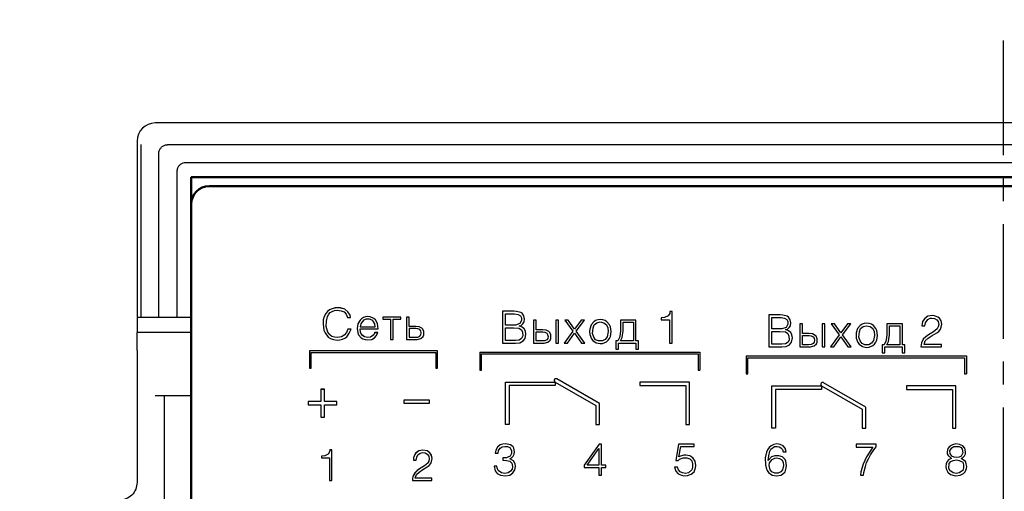
# Model space of a CAD drawing. Units: millimetres. Extents: x 2171 to 2818, y 1129 to 1426.
# Drawn here: x 2462 to 2517, y 1363 to 1389 of the extents above; entities that cross this region are included whole.
import ezdxf
from ezdxf.lldxf.tags import DXFTag

# ---------------------------------------------------------------- set-up
doc = ezdxf.new("R2010")
doc.units = ezdxf.units.MM
doc.linetypes.add('CENTER', pattern=[10.16, 6.35, -1.27, 1.27, -1.27])
doc.layers.add('layer 1', color=7, linetype='Continuous')
for name, color, linetype, lineweight in [('main', 5, 'Continuous', 50), ('text', 7, 'Continuous', 25), ('ОСЕВЫЕ', 1, 'CENTER', 25), ('РАЗМЕРЫ', 7, 'Continuous', 25)]:
    doc.layers.add(name, color=color, linetype=linetype, lineweight=lineweight)
doc.styles.add('GOST', font='GOST.shx', dxfattribs={"width": 0.8, "oblique": 15, "height": 3.5})
tags = doc.linetypes.add('New Line1', pattern=[0.8, 0.5, -0.3]).pattern_tags.tags
tags[6:7] = [DXFTag(74, 4), DXFTag(75, 0), DXFTag(340, '0'), DXFTag(46, 1.0), DXFTag(50, 0.0), DXFTag(44, 0.0), DXFTag(45, 0.0)]
tags[4:5] = [DXFTag(74, 4), DXFTag(75, 0), DXFTag(340, '0'), DXFTag(46, 1.0), DXFTag(50, 0.0), DXFTag(44, 0.0), DXFTag(45, 0.0)]
doc.dimstyles.get("Standard").update_dxf_attribs({"dimtxt": 3.5, "dimasz": 4, "dimexe": 1, "dimexo": 0.0625, "dimgap": 1, "dimtad": 1, "dimdec": 1, "dimdsep": 46, "dimtxsty": 'GOST', "dimcen": 0, "dimclrd": 256, "dimclre": 256, "dimclrt": 7, "dimadec": 0, "dimazin": 2, "dimtfac": 1, "dimtdec": 4, "dimtmove": 0, "dimatfit": 1, "dimfxl": 1, "dimtolj": 1, "dimtzin": 0, "dimlwd": -1, "dimlwe": -1, "dimarcsym": 0})

# ---------------------------------------------------------------- blocks, each defined once
blk = doc.blocks.new('_Oblique')
at = {"color": 0, "linetype": 'ByBlock', "lineweight": -2}
blk.add_line((-0.5, -0.5), (0.5, 0.5), dxfattribs=at)
blk = doc.blocks.new('*D382')
at = {"layer": 'Defpoints', "color": 0}
for p in [(2451.684, 1395.892), (2446.234, 1382.255), (2451.684, 1380.455)]:
    blk.add_point(p, dxfattribs=at)
at = {"layer": 'РАЗМЕРЫ'}
for p, q in [((2446.234, 1382.317), (2446.234, 1396.892)), ((2451.684, 1380.517), (2451.684, 1396.892)), ((2446.234, 1395.892), (2442.234, 1395.892)), ((2446.234, 1395.892), (2451.684, 1395.892)), ((2455.684, 1395.892), (2466.977, 1395.892))]:
    blk.add_line(p, q, dxfattribs=at)
blk.add_solid([(2455.684, 1396.559), (2455.684, 1395.226), (2451.684, 1395.892)], dxfattribs=at)
at = {"layer": 'РАЗМЕРЫ', "xscale": 4, "yscale": 4, "zscale": 4}
blk.add_blockref('_Oblique', (2446.234, 1395.892), dxfattribs=at)
at = {"layer": 'РАЗМЕРЫ', "color": 7, "ltscale": 100, "insert": (2463.33, 1398.715), "char_height": 3.5, "attachment_point": 5, "style": 'GOST'}
blk.add_mtext('\\A1;5.5', dxfattribs=at)
blk = doc.blocks.new('A$C6A8922B6')
at = {"layer": 'layer 1', "color": 7}
for points in [[(-0.361, 7.653), (-0.361, 7.653), (-0.361, 9.997), (-0.361, 9.997)], [(-0.361, 9.997), (-0.361, 9.997), (2.389, 9.997), (2.389, 9.997)], [(2.363, 10.147), (2.363, 10.147), (2.343, 10.105), (2.343, 10.105)], [(2.343, 10.105), (2.343, 10.105), (2.343, 10.059), (2.343, 10.059)], [(2.343, 10.059), (2.343, 10.059), (2.365, 10.017), (2.365, 10.017)], [(2.401, 10.175), (2.401, 10.175), (2.363, 10.147), (2.363, 10.147)], [(2.365, 10.017), (2.365, 10.017), (2.387, 9.999), (2.387, 9.999)], [(2.389, 9.998), (2.389, 9.998), (4.639, 8.697), (4.639, 8.697)], [(2.389, 9.997), (2.389, 9.997), (2.389, 9.797), (2.389, 9.797)], [(2.446, 10.182), (2.446, 10.182), (2.401, 10.175), (2.401, 10.175)], [(2.491, 10.169), (2.491, 10.169), (2.446, 10.182), (2.446, 10.182)], [(4.839, 8.812), (4.839, 8.812), (2.491, 10.168), (2.491, 10.168)], [(9.839, 9.997), (9.839, 9.997), (7.089, 9.997), (7.089, 9.997)], [(7.089, 9.997), (7.089, 9.997), (7.089, 9.797), (7.089, 9.797)], [(9.839, 7.653), (9.839, 7.653), (9.839, 9.997), (9.839, 9.997)], [(2.389, 9.797), (2.389, 9.797), (-0.161, 9.797), (-0.161, 9.797)], [(-0.161, 9.797), (-0.161, 9.797), (-0.161, 7.653), (-0.161, 7.653)], [(7.089, 9.797), (7.089, 9.797), (9.639, 9.797), (9.639, 9.797)], [(9.639, 9.797), (9.639, 9.797), (9.639, 7.653), (9.639, 7.653)], [(4.839, 7.653), (4.839, 7.653), (4.839, 8.812), (4.839, 8.812)], [(4.639, 8.697), (4.639, 8.697), (4.639, 7.653), (4.639, 7.653)], [(-0.161, 7.653), (-0.161, 7.653), (-0.361, 7.653), (-0.361, 7.653)], [(4.639, 7.653), (4.639, 7.653), (4.839, 7.653), (4.839, 7.653)], [(9.639, 7.653), (9.639, 7.653), (9.839, 7.653), (9.839, 7.653)]]:
    blk.add_open_spline(points, degree=3, dxfattribs=at)
blk = doc.blocks.new('A$C454F4F74')
at = {"layer": 'layer 1'}
for points in [[(-4.847, 0.6), (-4.127, 0.6), (-3.887, 0.627), (-3.7, 0.72), (-3.58, 0.867), (-3.54, 1.107), (-3.567, 1.267), (-3.633, 1.4), (-3.753, 1.493), (-3.913, 1.56), (-3.807, 1.587), (-3.713, 1.667), (-3.647, 1.773), (-3.62, 1.933), (-3.66, 2.107), (-3.753, 2.253), (-3.833, 2.307), (-4.06, 2.36), (-4.207, 2.373), (-4.847, 2.373), (-4.847, 0.6)], [(-4.673, 2.227), (-4.167, 2.227), (-3.967, 2.187), (-3.847, 2.12), (-3.793, 2), (-3.793, 1.853), (-3.887, 1.68), (-4.127, 1.6), (-4.673, 1.6), (-4.673, 2.227)], [(4.433, 2.347), (4.42, 2.24), (4.34, 2.107), (4.14, 2.013), (3.953, 2), (3.953, 1.893), (4.407, 1.893), (4.407, 0.6), (4.567, 0.6), (4.567, 2.347), (4.433, 2.347)], [(-2.98, 1.88), (-3.127, 1.88), (-3.127, 0.6), (-2.54, 0.6), (-2.327, 0.653), (-2.207, 0.773), (-2.167, 0.853), (-2.167, 1.053), (-2.22, 1.187), (-2.273, 1.24), (-2.42, 1.32), (-2.607, 1.347), (-2.98, 1.347), (-2.98, 1.88)], [(-1.74, 1.88), (-1.887, 1.88), (-1.887, 0.6), (-1.74, 0.6), (-1.74, 1.88)], [(-1.393, 1.88), (-0.94, 1.267), (-1.433, 0.6), (-1.247, 0.6), (-0.847, 1.16), (-0.46, 0.6), (-0.287, 0.6), (-0.767, 1.267), (-0.3, 1.88), (-0.487, 1.88), (-0.847, 1.373), (-1.207, 1.88), (-1.393, 1.88)], [(0.573, 1.907), (0.44, 1.893), (0.32, 1.853), (0.213, 1.787), (0.067, 1.613), (0, 1.373), (-0.013, 1.24), (0, 1.08), (0.093, 0.84), (0.16, 0.747), (0.347, 0.613), (0.573, 0.573), (0.707, 0.587), (0.92, 0.68), (1.013, 0.76), (1.08, 0.853), (1.133, 0.973), (1.173, 1.24), (1.133, 1.507), (1.093, 1.613), (0.947, 1.787), (0.84, 1.853), (0.72, 1.893), (0.573, 1.907)], [(0.573, 1.773), (0.773, 1.733), (0.92, 1.613), (0.987, 1.453), (1.013, 1.24), (0.96, 0.947), (0.853, 0.8), (0.693, 0.72), (0.48, 0.72), (0.32, 0.787), (0.213, 0.933), (0.147, 1.133), (0.173, 1.44), (0.24, 1.613), (0.387, 1.733), (0.573, 1.773)], [(1.7, 1.88), (1.7, 1.307), (1.673, 1.107), (1.633, 0.92), (1.54, 0.72), (1.433, 0.72), (1.433, 0.267), (1.58, 0.267), (1.58, 0.6), (2.54, 0.6), (2.54, 0.267), (2.687, 0.267), (2.687, 0.72), (2.553, 0.72), (2.553, 1.88), (1.7, 1.88)], [(2.407, 1.76), (2.407, 0.72), (1.7, 0.72), (1.78, 0.907), (1.847, 1.28), (1.847, 1.76), (2.407, 1.76)], [(-4.673, 1.453), (-4.233, 1.453), (-3.927, 1.427), (-3.793, 1.347), (-3.727, 1.2), (-3.713, 1), (-3.78, 0.853), (-3.913, 0.773), (-4.127, 0.747), (-4.673, 0.747), (-4.673, 1.453)], [(-2.98, 1.227), (-2.607, 1.227), (-2.5, 1.213), (-2.393, 1.16), (-2.34, 1.08), (-2.313, 0.973), (-2.327, 0.867), (-2.393, 0.787), (-2.5, 0.733), (-2.647, 0.72), (-2.98, 0.72), (-2.98, 1.227)], [(-6.1, 0.1), (6.1, 0.1)], [(-6.1, 0.1), (-6.1, -0.9)], [(-6.1, 0.1), (6.1, 0.1)], [(-6.1, 0.1), (-6.1, -0.9)], [(-6.1, -0.9), (-6, -0.9), (-6, 0), (6, 0), (6, -0.9), (6.1, -0.9)], [(-6.1, -0.9), (-6, -0.9), (-6, 0), (6, 0), (6, -0.9), (6.1, -0.9)], [(6.1, 0.1), (6.1, -0.9)], [(6.1, 0.1), (6.1, -0.9)]]:
    blk.add_lwpolyline(points, dxfattribs=at)

msp = doc.modelspace()

# ---------------------------------------------------------------- linework, layer by layer
at = {"layer": 'layer 1'}
for points in [[(2503.918, 1371.053), (2504.638, 1371.053), (2504.878, 1371.08), (2505.064, 1371.173), (2505.184, 1371.32), (2505.224, 1371.56), (2505.198, 1371.72), (2505.131, 1371.853), (2505.011, 1371.946), (2504.851, 1372.013), (2504.958, 1372.04), (2505.051, 1372.12), (2505.118, 1372.226), (2505.144, 1372.386), (2505.104, 1372.56), (2505.011, 1372.706), (2504.931, 1372.76), (2504.704, 1372.813), (2504.558, 1372.826), (2503.918, 1372.826), (2503.918, 1371.053)], [(2504.091, 1372.68), (2504.598, 1372.68), (2504.798, 1372.64), (2504.918, 1372.573), (2504.971, 1372.453), (2504.971, 1372.306), (2504.878, 1372.133), (2504.638, 1372.053), (2504.091, 1372.053), (2504.091, 1372.68)], [(2509.337, 1372.36), (2509.204, 1372.346), (2509.084, 1372.306), (2508.977, 1372.24), (2508.831, 1372.066), (2508.764, 1371.826), (2508.751, 1371.693), (2508.764, 1371.533), (2508.857, 1371.293), (2508.924, 1371.2), (2509.111, 1371.066), (2509.337, 1371.026), (2509.471, 1371.04), (2509.684, 1371.133), (2509.777, 1371.213), (2509.844, 1371.306), (2509.897, 1371.426), (2509.937, 1371.693), (2509.897, 1371.96), (2509.857, 1372.066), (2509.711, 1372.24), (2509.604, 1372.306), (2509.484, 1372.346), (2509.337, 1372.36)], [(2504.091, 1371.906), (2504.531, 1371.906), (2504.838, 1371.88), (2504.971, 1371.8), (2505.038, 1371.653), (2505.051, 1371.453), (2504.984, 1371.306), (2504.851, 1371.226), (2504.638, 1371.2), (2504.091, 1371.2), (2504.091, 1371.906)], [(2505.784, 1372.333), (2505.638, 1372.333), (2505.638, 1371.053), (2506.224, 1371.053), (2506.437, 1371.106), (2506.557, 1371.226), (2506.597, 1371.306), (2506.597, 1371.506), (2506.544, 1371.64), (2506.491, 1371.693), (2506.344, 1371.773), (2506.158, 1371.8), (2505.784, 1371.8), (2505.784, 1372.333)], [(2507.024, 1372.333), (2506.877, 1372.333), (2506.877, 1371.053), (2507.024, 1371.053), (2507.024, 1372.333)], [(2507.371, 1372.333), (2507.824, 1371.72), (2507.331, 1371.053), (2507.517, 1371.053), (2507.917, 1371.613), (2508.304, 1371.053), (2508.477, 1371.053), (2507.997, 1371.72), (2508.464, 1372.333), (2508.277, 1372.333), (2507.917, 1371.826), (2507.557, 1372.333), (2507.371, 1372.333)], [(2509.337, 1372.226), (2509.537, 1372.186), (2509.684, 1372.066), (2509.751, 1371.906), (2509.777, 1371.693), (2509.724, 1371.4), (2509.617, 1371.253), (2509.457, 1371.173), (2509.244, 1371.173), (2509.084, 1371.24), (2508.977, 1371.386), (2508.911, 1371.586), (2508.937, 1371.893), (2509.004, 1372.066), (2509.151, 1372.186), (2509.337, 1372.226)], [(2510.464, 1372.333), (2510.464, 1371.76), (2510.437, 1371.56), (2510.397, 1371.373), (2510.304, 1371.173), (2510.197, 1371.173), (2510.197, 1370.72), (2510.344, 1370.72), (2510.344, 1371.053), (2511.304, 1371.053), (2511.304, 1370.72), (2511.451, 1370.72), (2511.451, 1371.173), (2511.317, 1371.173), (2511.317, 1372.333), (2510.464, 1372.333)], [(2511.171, 1372.213), (2511.171, 1371.173), (2510.464, 1371.173), (2510.544, 1371.36), (2510.611, 1371.733), (2510.611, 1372.213), (2511.171, 1372.213)], [(2505.784, 1371.68), (2506.158, 1371.68), (2506.264, 1371.666), (2506.371, 1371.613), (2506.424, 1371.533), (2506.451, 1371.426), (2506.437, 1371.32), (2506.371, 1371.24), (2506.264, 1371.186), (2506.117, 1371.173), (2505.784, 1371.173), (2505.784, 1371.68)], [(2502.664, 1370.553), (2514.864, 1370.553)], [(2502.664, 1370.553), (2502.664, 1369.553)], [(2502.664, 1370.553), (2514.864, 1370.553)], [(2502.664, 1370.553), (2502.664, 1369.553)], [(2502.664, 1369.553), (2502.764, 1369.553), (2502.764, 1370.453), (2514.764, 1370.453), (2514.764, 1369.553), (2514.864, 1369.553)], [(2502.664, 1369.553), (2502.764, 1369.553), (2502.764, 1370.453), (2514.764, 1370.453), (2514.764, 1369.553), (2514.864, 1369.553)], [(2514.864, 1370.553), (2514.864, 1369.553)], [(2514.864, 1370.553), (2514.864, 1369.553)]]:
    msp.add_lwpolyline(points, dxfattribs=at)
at = {"layer": 'layer 1', "color": 7}
for points in [[(2488.927, 1365.169), (2488.954, 1365.315), (2489.034, 1365.435), (2489.154, 1365.515), (2489.3, 1365.542), (2489.447, 1365.529), (2489.567, 1365.475), (2489.66, 1365.315), (2489.66, 1365.142), (2489.594, 1365.009), (2489.46, 1364.942), (2489.38, 1364.915), (2489.18, 1364.902), (2489.18, 1364.782), (2489.38, 1364.769), (2489.567, 1364.715), (2489.687, 1364.609), (2489.727, 1364.435), (2489.7, 1364.289), (2489.607, 1364.169), (2489.474, 1364.075), (2489.3, 1364.049), (2489.114, 1364.075), (2488.927, 1364.209), (2488.874, 1364.355), (2488.86, 1364.449), (2488.7, 1364.449), (2488.754, 1364.195), (2488.874, 1364.035), (2489.06, 1363.942), (2489.327, 1363.915), (2489.567, 1363.955), (2489.74, 1364.075), (2489.847, 1364.235), (2489.887, 1364.435), (2489.874, 1364.569), (2489.78, 1364.742), (2489.58, 1364.862), (2489.687, 1364.929), (2489.767, 1365.009), (2489.82, 1365.115), (2489.834, 1365.249), (2489.794, 1365.435), (2489.754, 1365.515), (2489.607, 1365.622), (2489.34, 1365.675), (2489.18, 1365.662), (2489.047, 1365.622), (2488.887, 1365.502), (2488.794, 1365.329), (2488.767, 1365.169), (2488.927, 1365.169)], [(2494.514, 1365.662), (2493.7, 1364.502), (2493.7, 1364.369), (2494.5, 1364.369), (2494.5, 1363.942), (2494.66, 1363.942), (2494.66, 1364.369), (2494.9, 1364.369), (2494.9, 1364.502), (2494.66, 1364.502), (2494.66, 1365.662), (2494.514, 1365.662)], [(2494.5, 1365.422), (2494.5, 1364.502), (2493.86, 1364.502), (2494.5, 1365.422)], [(2498.914, 1365.662), (2498.767, 1364.769), (2498.9, 1364.755), (2498.98, 1364.835), (2499.167, 1364.915), (2499.38, 1364.915), (2499.54, 1364.862), (2499.647, 1364.742), (2499.7, 1364.582), (2499.7, 1364.395), (2499.647, 1364.235), (2499.474, 1364.075), (2499.3, 1364.049), (2499.14, 1364.075), (2499.007, 1364.142), (2498.914, 1364.249), (2498.86, 1364.395), (2498.7, 1364.395), (2498.767, 1364.169), (2498.9, 1364.022), (2499.087, 1363.942), (2499.207, 1363.915), (2499.42, 1363.929), (2499.62, 1363.995), (2499.78, 1364.142), (2499.86, 1364.355), (2499.874, 1364.489), (2499.834, 1364.729), (2499.714, 1364.915), (2499.54, 1365.022), (2499.327, 1365.062), (2499.207, 1365.062), (2499.034, 1365.009), (2498.94, 1364.955), (2499.047, 1365.529), (2499.78, 1365.529), (2499.78, 1365.662), (2498.914, 1365.662)], [(2504.874, 1365.249), (2504.82, 1365.435), (2504.714, 1365.569), (2504.554, 1365.649), (2504.367, 1365.675), (2504.194, 1365.649), (2504.047, 1365.582), (2503.94, 1365.489), (2503.847, 1365.355), (2503.794, 1365.222), (2503.727, 1364.902), (2503.74, 1364.529), (2503.78, 1364.355), (2503.834, 1364.209), (2503.9, 1364.102), (2504.1, 1363.955), (2504.34, 1363.915), (2504.58, 1363.955), (2504.674, 1363.995), (2504.82, 1364.142), (2504.887, 1364.355), (2504.9, 1364.475), (2504.86, 1364.715), (2504.82, 1364.809), (2504.674, 1364.955), (2504.474, 1365.022), (2504.26, 1365.022), (2504.06, 1364.955), (2503.887, 1364.769), (2503.914, 1365.022), (2503.98, 1365.275), (2504.034, 1365.382), (2504.234, 1365.529), (2504.38, 1365.542), (2504.5, 1365.515), (2504.594, 1365.462), (2504.674, 1365.369), (2504.714, 1365.249), (2504.874, 1365.249)], [(2508.767, 1365.502), (2509.687, 1365.502), (2509.567, 1365.342), (2509.327, 1364.969), (2509.14, 1364.555), (2509.02, 1364.142), (2508.994, 1363.942), (2509.167, 1363.942), (2509.18, 1364.089), (2509.274, 1364.435), (2509.34, 1364.649), (2509.434, 1364.862), (2509.554, 1365.075), (2509.7, 1365.302), (2509.874, 1365.515), (2509.874, 1365.662), (2508.767, 1365.662), (2508.767, 1365.502)], [(2514.034, 1364.875), (2513.9, 1364.809), (2513.807, 1364.702), (2513.754, 1364.569), (2513.727, 1364.422), (2513.74, 1364.302), (2513.834, 1364.115), (2513.994, 1363.982), (2514.18, 1363.929), (2514.274, 1363.915), (2514.527, 1363.955), (2514.714, 1364.049), (2514.794, 1364.129), (2514.874, 1364.315), (2514.887, 1364.435), (2514.86, 1364.582), (2514.807, 1364.702), (2514.58, 1364.875), (2514.687, 1364.942), (2514.767, 1365.022), (2514.807, 1365.129), (2514.82, 1365.249), (2514.78, 1365.449), (2514.66, 1365.569), (2514.487, 1365.649), (2514.287, 1365.675), (2514.1, 1365.635), (2513.94, 1365.555), (2513.834, 1365.422), (2513.794, 1365.249), (2513.807, 1365.129), (2513.847, 1365.035), (2514.034, 1364.875)], [(2514.3, 1365.542), (2514.46, 1365.529), (2514.567, 1365.475), (2514.634, 1365.382), (2514.66, 1365.182), (2514.567, 1365.009), (2514.46, 1364.942), (2514.327, 1364.929), (2514.18, 1364.942), (2514.06, 1364.995), (2513.967, 1365.155), (2513.954, 1365.302), (2514.06, 1365.462), (2514.167, 1365.529), (2514.3, 1365.542)], [(2504.34, 1364.902), (2504.514, 1364.875), (2504.647, 1364.795), (2504.714, 1364.662), (2504.74, 1364.489), (2504.687, 1364.249), (2504.594, 1364.129), (2504.447, 1364.062), (2504.247, 1364.062), (2504.087, 1364.129), (2503.994, 1364.249), (2503.94, 1364.475), (2503.967, 1364.635), (2504.1, 1364.822), (2504.247, 1364.889), (2504.34, 1364.902)], [(2514.314, 1364.795), (2514.474, 1364.769), (2514.66, 1364.662), (2514.714, 1364.515), (2514.714, 1364.355), (2514.66, 1364.209), (2514.474, 1364.075), (2514.314, 1364.049), (2514.14, 1364.075), (2513.954, 1364.209), (2513.887, 1364.342), (2513.914, 1364.595), (2514.007, 1364.702), (2514.14, 1364.769), (2514.314, 1364.795)]]:
    msp.add_lwpolyline(points, dxfattribs=at)
at = {"layer": 'main', "linetype": 'New Line1', "lineweight": 25, "ltscale": 5}
for p, q in [((2563.925, 1383.455), (2469.925, 1383.455)), ((2468.925, 1382.455), (2468.925, 1372.727)), ((2469.125, 1382.255), (2469.125, 1372.675)), ((2470.625, 1382.255), (2563.225, 1382.255)), ((2470.125, 1372.675), (2470.125, 1381.755)), ((2562.225, 1381.255), (2471.625, 1381.255)), ((2471.125, 1380.755), (2471.125, 1372.675)), ((2471.925, 1372.675), (2468.923, 1372.675)), ((2468.925, 1371.934), (2468.925, 1371.855)), ((2471.925, 1371.855), (2468.925, 1371.855)), ((2468.925, 1370.855), (2468.925, 1363.555)), ((2470.425, 1368.355), (2471.925, 1368.355))]:
    msp.add_line(p, q, dxfattribs=at)
at = {"layer": 'main'}
for p, q in [((2561.925, 1380.455), (2471.925, 1380.455)), ((2471.925, 1380.455), (2471.925, 1378.955)), ((2472.925, 1379.955), (2560.925, 1379.955)), ((2471.925, 1361.455), (2471.925, 1378.955))]:
    msp.add_line(p, q, dxfattribs=at)
at = {"layer": 'main', "linetype": 'New Line1', "lineweight": 25, "ltscale": 5}
msp.add_arc((2469.925, 1382.455), 1, 90, 180, dxfattribs=at)
at = {"layer": 'main'}
msp.add_arc((2472.925, 1378.955), 1, 90, 180, dxfattribs=at)
at = {"layer": 'main', "linetype": 'New Line1', "lineweight": 25, "ltscale": 5}
for points, knots in [([(2470.125, 1381.755), (2470.125, 1381.755), (2470.125, 1381.755), (2470.125, 1381.755), (2470.125, 1381.757), (2470.125, 1381.762), (2470.125, 1381.785), (2470.132, 1381.862), (2470.171, 1381.987), (2470.274, 1382.124), (2470.416, 1382.219), (2470.54, 1382.252), (2470.61, 1382.254), (2470.625, 1382.255)], [0, 0, 0, 0, 0.000129, 0.000383, 0.001407, 0.005499, 0.021865, 0.087409, 0.302053, 0.516692, 0.731335, 0.945975, 1, 1, 1, 1]), ([(2471.625, 1381.255), (2471.568, 1381.249), (2471.456, 1381.238), (2471.306, 1381.152), (2471.193, 1381.025), (2471.133, 1380.884), (2471.127, 1380.792), (2471.125, 1380.755)], [0, 0, 0, 0, 0.2146944, 0.4293877, 0.6440818, 0.858774, 1, 1, 1, 1]), ([(2468.925, 1372.675), (2468.925, 1372.664), (2468.925, 1372.644), (2468.925, 1372.481), (2468.925, 1372.242), (2468.925, 1372.036), (2468.925, 1371.934)], [0, 0, 0, 0, 0.25, 0.5, 0.75, 1, 1, 1, 1]), ([(2468.925, 1370.855), (2468.925, 1370.986), (2468.925, 1371.248), (2468.925, 1371.578), (2468.925, 1371.81), (2468.925, 1371.84), (2468.925, 1371.855)], [0, 0, 0, 0, 0.25, 0.5, 0.75, 1, 1, 1, 1]), ([(2469.925, 1368.355), (2469.99, 1368.355), (2470.121, 1368.355), (2470.286, 1368.355), (2470.402, 1368.355), (2470.417, 1368.355), (2470.425, 1368.355)], [0, 0, 0, 0, 0.2499962, 0.4999992, 0.7499998, 1, 1, 1, 1]), ([(2470.425, 1368.355), (2470.425, 1368.332), (2470.425, 1368.288), (2470.425, 1367.931), (2470.425, 1367.376), (2470.425, 1366.625), (2470.425, 1365.71), (2470.425, 1364.666), (2470.425, 1363.533), (2470.425, 1362.747), (2470.425, 1362.355)], [0, 0, 0, 0, 0.125, 0.25, 0.375, 0.5, 0.625, 0.75, 0.875, 1, 1, 1, 1]), ([(2468.925, 1363.555), (2468.91, 1363.424), (2468.879, 1363.162), (2468.648, 1362.831), (2468.318, 1362.6), (2468.056, 1362.57), (2467.925, 1362.555)], [0, 0, 0, 0, 0.25, 0.500001, 0.7500017, 1, 1, 1, 1])]:
    msp.add_open_spline(points, degree=3, knots=knots, dxfattribs=at)
at = {"layer": 'text'}
for p, q in [((2479.375, 1372.9), (2479.295, 1372.745)), ((2479.375, 1372.897), (2479.295, 1372.742)), ((2479.468, 1373.015), (2479.375, 1372.9)), ((2479.468, 1373.013), (2479.375, 1372.897)), ((2479.375, 1372.897), (2479.375, 1372.9)), ((2479.588, 1373.106), (2479.468, 1373.015)), ((2479.588, 1373.103), (2479.468, 1373.013)), ((2479.468, 1373.013), (2479.468, 1373.015)), ((2479.548, 1372.861), (2479.628, 1372.951)), ((2479.735, 1373.17), (2479.588, 1373.106)), ((2479.735, 1373.167), (2479.588, 1373.103)), ((2479.588, 1373.103), (2479.588, 1373.106)), ((2479.628, 1372.951), (2479.735, 1373.015)), ((2479.895, 1373.209), (2479.735, 1373.17)), ((2479.895, 1373.206), (2479.735, 1373.167)), ((2479.735, 1373.167), (2479.735, 1373.17)), ((2479.735, 1373.015), (2479.868, 1373.067)), ((2479.868, 1373.067), (2480.015, 1373.08)), ((2480.055, 1373.222), (2479.895, 1373.209)), ((2480.055, 1373.219), (2479.895, 1373.206)), ((2479.895, 1373.206), (2479.895, 1373.209)), ((2480.015, 1373.08), (2480.228, 1373.054)), ((2480.188, 1373.209), (2480.055, 1373.222)), ((2480.055, 1373.219), (2480.055, 1373.222)), ((2480.188, 1373.206), (2480.055, 1373.219)), ((2480.428, 1373.144), (2480.188, 1373.209)), ((2480.188, 1373.206), (2480.188, 1373.209)), ((2480.428, 1373.142), (2480.188, 1373.206)), ((2480.228, 1373.054), (2480.388, 1372.99)), ((2480.388, 1372.99), (2480.508, 1372.861)), ((2480.601, 1373.003), (2480.428, 1373.144)), ((2480.428, 1373.142), (2480.428, 1373.144)), ((2480.601, 1373), (2480.428, 1373.142)), ((2480.721, 1372.809), (2480.601, 1373.003)), ((2480.601, 1373), (2480.601, 1373.003)), ((2480.721, 1372.807), (2480.601, 1373)), ((2479.241, 1372.552), (2479.228, 1372.32)), ((2479.241, 1372.549), (2479.228, 1372.319)), ((2479.295, 1372.745), (2479.241, 1372.552)), ((2479.295, 1372.742), (2479.241, 1372.549)), ((2479.241, 1372.549), (2479.241, 1372.552)), ((2479.295, 1372.742), (2479.295, 1372.745)), ((2479.401, 1372.191), (2479.415, 1372.475)), ((2479.415, 1372.475), (2479.481, 1372.745)), ((2479.481, 1372.745), (2479.548, 1372.861)), ((2480.508, 1372.861), (2480.575, 1372.681)), ((2480.575, 1372.681), (2480.748, 1372.681)), ((2480.748, 1372.681), (2480.721, 1372.809)), ((2480.721, 1372.807), (2480.721, 1372.809)), ((2480.747, 1372.681), (2480.721, 1372.807)), ((2481.275, 1372.539), (2481.155, 1372.333)), ((2481.275, 1372.536), (2481.155, 1372.33)), ((2481.355, 1372.616), (2481.275, 1372.539)), ((2481.355, 1372.614), (2481.275, 1372.536)), ((2481.275, 1372.536), (2481.275, 1372.539)), ((2481.461, 1372.526), (2481.315, 1372.333)), ((2481.461, 1372.681), (2481.355, 1372.616)), ((2481.461, 1372.678), (2481.355, 1372.614)), ((2481.355, 1372.614), (2481.355, 1372.616)), ((2481.581, 1372.719), (2481.461, 1372.681)), ((2481.581, 1372.717), (2481.461, 1372.678)), ((2481.461, 1372.678), (2481.461, 1372.681)), ((2481.608, 1372.59), (2481.461, 1372.526)), ((2481.701, 1372.732), (2481.581, 1372.719)), ((2481.701, 1372.73), (2481.581, 1372.717)), ((2481.581, 1372.717), (2481.581, 1372.719)), ((2481.808, 1372.59), (2481.608, 1372.59)), ((2481.835, 1372.719), (2481.701, 1372.732)), ((2481.701, 1372.73), (2481.701, 1372.732)), ((2481.835, 1372.717), (2481.701, 1372.73)), ((2481.955, 1372.526), (2481.808, 1372.59)), ((2482.048, 1372.629), (2481.835, 1372.719)), ((2481.835, 1372.717), (2481.835, 1372.719)), ((2482.048, 1372.627), (2481.835, 1372.717)), ((2482.008, 1372.475), (2481.955, 1372.526)), ((2482.088, 1372.333), (2482.008, 1372.475)), ((2482.128, 1372.552), (2482.048, 1372.629)), ((2482.048, 1372.627), (2482.048, 1372.629)), ((2482.128, 1372.549), (2482.048, 1372.627)), ((2482.235, 1372.346), (2482.128, 1372.552)), ((2482.128, 1372.549), (2482.128, 1372.552)), ((2482.235, 1372.343), (2482.128, 1372.549)), ((2482.275, 1372.05), (2482.235, 1372.346)), ((2482.235, 1372.343), (2482.235, 1372.346)), ((2482.274, 1372.05), (2482.235, 1372.343)), ((2483.535, 1372.706), (2482.535, 1372.706)), ((2482.535, 1372.706), (2482.535, 1372.59)), ((2483.535, 1372.704), (2482.535, 1372.704)), ((2482.535, 1372.59), (2482.961, 1372.59)), ((2482.961, 1372.59), (2482.961, 1371.47)), ((2483.108, 1371.47), (2483.108, 1372.59)), ((2483.108, 1372.59), (2483.535, 1372.59)), ((2483.535, 1372.59), (2483.535, 1372.706)), ((2483.848, 1372.706), (2483.848, 1371.47)), ((2483.995, 1372.706), (2483.848, 1372.706)), ((2483.995, 1372.704), (2483.848, 1372.704)), ((2483.995, 1372.191), (2483.995, 1372.706)), ((2512.437, 1372.453), (2512.397, 1372.213)), ((2512.557, 1372.626), (2512.437, 1372.453)), ((2512.731, 1372.746), (2512.557, 1372.626)), ((2512.571, 1372.213), (2512.597, 1372.386)), ((2512.597, 1372.386), (2512.731, 1372.573)), ((2512.971, 1372.786), (2512.731, 1372.746)), ((2512.731, 1372.573), (2512.864, 1372.64)), ((2512.864, 1372.64), (2512.944, 1372.653)), ((2512.944, 1372.653), (2513.104, 1372.626)), ((2513.091, 1372.773), (2512.971, 1372.786)), ((2513.291, 1372.706), (2513.091, 1372.773)), ((2513.104, 1372.626), (2513.224, 1372.56)), ((2513.224, 1372.56), (2513.304, 1372.453)), ((2513.371, 1372.64), (2513.291, 1372.706)), ((2513.304, 1372.453), (2513.331, 1372.293)), ((2513.464, 1372.493), (2513.371, 1372.64)), ((2513.504, 1372.306), (2513.464, 1372.493)), ((2479.228, 1372.32), (2479.268, 1371.985)), ((2479.268, 1371.985), (2479.335, 1371.831)), ((2479.335, 1371.831), (2479.508, 1371.586)), ((2479.468, 1371.921), (2479.401, 1372.191)), ((2479.401, 1372.189), (2479.401, 1372.191)), ((2479.468, 1371.918), (2479.401, 1372.189)), ((2479.535, 1371.805), (2479.468, 1371.921)), ((2479.468, 1371.918), (2479.468, 1371.921)), ((2479.535, 1371.802), (2479.468, 1371.918)), ((2479.615, 1371.715), (2479.535, 1371.805)), ((2479.535, 1371.802), (2479.535, 1371.805)), ((2479.615, 1371.712), (2479.535, 1371.802)), ((2480.521, 1371.856), (2480.401, 1371.702)), ((2480.521, 1371.854), (2480.401, 1371.699)), ((2480.601, 1372.037), (2480.521, 1371.856)), ((2480.601, 1372.034), (2480.521, 1371.854)), ((2480.521, 1371.854), (2480.521, 1371.856)), ((2480.535, 1371.612), (2480.681, 1371.805)), ((2480.775, 1372.037), (2480.601, 1372.037)), ((2480.601, 1372.034), (2480.601, 1372.037)), ((2480.774, 1372.034), (2480.601, 1372.034)), ((2480.681, 1371.805), (2480.775, 1372.037)), ((2481.155, 1372.333), (2481.115, 1372.075)), ((2481.155, 1372.33), (2481.115, 1372.074)), ((2481.115, 1372.075), (2481.155, 1371.831)), ((2481.155, 1372.33), (2481.155, 1372.333)), ((2481.155, 1371.831), (2481.195, 1371.715)), ((2481.315, 1372.333), (2481.275, 1372.165)), ((2481.275, 1372.163), (2481.275, 1372.165)), ((2481.275, 1372.165), (2482.115, 1372.165)), ((2481.275, 1372.163), (2482.115, 1372.163)), ((2481.301, 1371.869), (2481.275, 1372.05)), ((2481.275, 1372.05), (2482.275, 1372.05)), ((2481.275, 1372.047), (2481.275, 1372.05)), ((2481.301, 1371.867), (2481.275, 1372.047)), ((2481.381, 1371.715), (2481.301, 1371.869)), ((2481.301, 1371.867), (2481.301, 1371.869)), ((2481.381, 1371.712), (2481.301, 1371.867)), ((2482.101, 1371.843), (2482.048, 1371.728)), ((2482.101, 1371.841), (2482.048, 1371.725)), ((2482.115, 1372.165), (2482.088, 1372.333)), ((2482.261, 1371.843), (2482.101, 1371.843)), ((2482.101, 1371.841), (2482.101, 1371.843)), ((2482.26, 1371.841), (2482.101, 1371.841)), ((2482.115, 1372.163), (2482.115, 1372.165)), ((2482.195, 1371.689), (2482.261, 1371.843)), ((2484.368, 1372.191), (2483.995, 1372.191)), ((2483.995, 1372.189), (2483.995, 1372.191)), ((2484.368, 1372.189), (2483.995, 1372.189)), ((2484.368, 1372.075), (2483.995, 1372.075)), ((2483.995, 1372.075), (2483.995, 1371.586)), ((2484.555, 1372.165), (2484.368, 1372.191)), ((2484.368, 1372.189), (2484.368, 1372.191)), ((2484.555, 1372.163), (2484.368, 1372.189)), ((2484.475, 1372.062), (2484.368, 1372.075)), ((2484.581, 1372.011), (2484.475, 1372.062)), ((2484.701, 1372.088), (2484.555, 1372.165)), ((2484.555, 1372.163), (2484.555, 1372.165)), ((2484.701, 1372.086), (2484.555, 1372.163)), ((2484.635, 1371.934), (2484.581, 1372.011)), ((2484.661, 1371.831), (2484.635, 1371.934)), ((2484.648, 1371.728), (2484.661, 1371.831)), ((2484.648, 1371.725), (2484.661, 1371.828)), ((2484.661, 1371.828), (2484.661, 1371.831)), ((2484.755, 1372.037), (2484.701, 1372.088)), ((2484.701, 1372.086), (2484.701, 1372.088)), ((2484.755, 1372.034), (2484.701, 1372.086)), ((2484.808, 1371.908), (2484.755, 1372.037)), ((2484.755, 1372.034), (2484.755, 1372.037)), ((2484.808, 1371.905), (2484.755, 1372.034)), ((2484.808, 1371.715), (2484.808, 1371.908)), ((2512.397, 1372.213), (2512.571, 1372.213)), ((2513.037, 1371.893), (2512.771, 1371.72)), ((2512.971, 1371.68), (2513.224, 1371.826)), ((2513.251, 1372.053), (2513.037, 1371.893)), ((2513.224, 1371.826), (2513.331, 1371.906)), ((2513.304, 1372.16), (2513.251, 1372.053)), ((2513.331, 1372.293), (2513.304, 1372.16)), ((2513.331, 1371.906), (2513.424, 1372.026)), ((2513.424, 1372.026), (2513.477, 1372.146)), ((2513.477, 1372.146), (2513.504, 1372.306)), ((2479.508, 1371.586), (2479.641, 1371.509)), ((2479.721, 1371.637), (2479.615, 1371.715)), ((2479.615, 1371.712), (2479.615, 1371.715)), ((2479.721, 1371.635), (2479.615, 1371.712)), ((2479.641, 1371.509), (2479.801, 1371.457)), ((2479.868, 1371.586), (2479.721, 1371.637)), ((2479.721, 1371.635), (2479.721, 1371.637)), ((2479.868, 1371.583), (2479.721, 1371.635)), ((2479.801, 1371.457), (2480.001, 1371.431)), ((2480.028, 1371.573), (2479.868, 1371.586)), ((2479.868, 1371.583), (2479.868, 1371.586)), ((2480.028, 1371.57), (2479.868, 1371.583)), ((2480.001, 1371.431), (2480.161, 1371.444)), ((2480.241, 1371.612), (2480.028, 1371.573)), ((2480.241, 1371.609), (2480.028, 1371.57)), ((2480.028, 1371.57), (2480.028, 1371.573)), ((2480.161, 1371.444), (2480.308, 1371.483)), ((2480.401, 1371.702), (2480.241, 1371.612)), ((2480.401, 1371.699), (2480.241, 1371.609)), ((2480.241, 1371.609), (2480.241, 1371.612)), ((2480.308, 1371.483), (2480.428, 1371.534)), ((2480.401, 1371.699), (2480.401, 1371.702)), ((2480.428, 1371.534), (2480.535, 1371.612)), ((2481.195, 1371.715), (2481.341, 1371.547)), ((2481.341, 1371.547), (2481.435, 1371.496)), ((2481.515, 1371.612), (2481.381, 1371.715)), ((2481.381, 1371.712), (2481.381, 1371.715)), ((2481.515, 1371.609), (2481.381, 1371.712)), ((2481.435, 1371.496), (2481.568, 1371.457)), ((2481.701, 1371.573), (2481.515, 1371.612)), ((2481.515, 1371.609), (2481.515, 1371.612)), ((2481.701, 1371.57), (2481.515, 1371.609)), ((2481.568, 1371.457), (2481.701, 1371.444)), ((2481.848, 1371.586), (2481.701, 1371.573)), ((2481.848, 1371.583), (2481.701, 1371.57)), ((2481.701, 1371.57), (2481.701, 1371.573)), ((2481.701, 1371.444), (2481.928, 1371.47)), ((2482.048, 1371.728), (2481.848, 1371.586)), ((2482.048, 1371.725), (2481.848, 1371.583)), ((2481.848, 1371.583), (2481.848, 1371.586)), ((2481.928, 1371.47), (2482.075, 1371.56)), ((2482.048, 1371.725), (2482.048, 1371.728)), ((2482.075, 1371.56), (2482.195, 1371.689)), ((2482.961, 1371.47), (2483.108, 1371.47)), ((2483.848, 1371.47), (2484.435, 1371.47)), ((2483.995, 1371.586), (2484.328, 1371.586)), ((2483.995, 1371.583), (2483.995, 1371.586)), ((2483.995, 1371.583), (2484.328, 1371.583)), ((2484.328, 1371.586), (2484.475, 1371.599)), ((2484.328, 1371.583), (2484.475, 1371.596)), ((2484.328, 1371.583), (2484.328, 1371.586)), ((2484.435, 1371.47), (2484.648, 1371.522)), ((2484.475, 1371.599), (2484.581, 1371.65)), ((2484.475, 1371.596), (2484.581, 1371.648)), ((2484.475, 1371.596), (2484.475, 1371.599)), ((2484.581, 1371.65), (2484.648, 1371.728)), ((2484.581, 1371.648), (2484.648, 1371.725)), ((2484.581, 1371.648), (2484.581, 1371.65)), ((2484.648, 1371.725), (2484.648, 1371.728)), ((2484.648, 1371.522), (2484.768, 1371.637)), ((2484.768, 1371.637), (2484.808, 1371.715)), ((2512.371, 1371.28), (2512.344, 1371.053)), ((2512.477, 1371.48), (2512.371, 1371.28)), ((2512.624, 1371.613), (2512.477, 1371.48)), ((2512.517, 1371.186), (2512.584, 1371.386)), ((2512.584, 1371.386), (2512.744, 1371.533)), ((2512.771, 1371.72), (2512.624, 1371.613)), ((2512.744, 1371.533), (2512.971, 1371.68)), ((2485.575, 1370.836), (2478.475, 1370.836)), ((2478.475, 1370.836), (2478.475, 1369.87)), ((2485.575, 1370.834), (2478.475, 1370.834)), ((2478.575, 1369.87), (2478.575, 1370.74)), ((2478.575, 1370.74), (2485.475, 1370.74)), ((2485.475, 1370.74), (2485.475, 1369.87)), ((2485.575, 1369.87), (2485.575, 1370.836)), ((2512.344, 1371.053), (2513.491, 1371.053)), ((2513.491, 1371.186), (2512.517, 1371.186)), ((2513.491, 1371.053), (2513.491, 1371.186)), ((2478.475, 1369.87), (2478.575, 1369.87)), ((2485.475, 1369.87), (2485.575, 1369.87)), ((2479.302, 1368.703), (2479.102, 1368.703)), ((2479.102, 1368.703), (2479.102, 1368.033)), ((2479.302, 1368.7), (2479.102, 1368.7)), ((2479.302, 1368.033), (2479.302, 1368.703)), ((2479.102, 1368.033), (2478.409, 1368.033)), ((2478.409, 1368.033), (2478.409, 1367.84)), ((2479.102, 1368.031), (2478.409, 1368.031)), ((2479.102, 1368.031), (2479.102, 1368.033)), ((2479.995, 1368.033), (2479.302, 1368.033)), ((2479.302, 1368.031), (2479.302, 1368.033)), ((2479.995, 1368.031), (2479.302, 1368.031)), ((2479.995, 1367.84), (2479.995, 1368.033)), ((2485.115, 1368.11), (2483.702, 1368.11)), ((2483.702, 1368.11), (2483.702, 1367.943)), ((2485.115, 1368.108), (2483.702, 1368.108)), ((2485.115, 1367.943), (2485.115, 1368.11)), ((2478.409, 1367.84), (2479.102, 1367.84)), ((2479.102, 1367.84), (2479.102, 1367.17)), ((2479.302, 1367.17), (2479.302, 1367.84)), ((2479.302, 1367.84), (2479.995, 1367.84)), ((2483.702, 1367.943), (2485.115, 1367.943)), ((2479.102, 1367.17), (2479.302, 1367.17)), ((2479.602, 1365.344), (2479.589, 1365.241)), ((2479.602, 1365.342), (2479.589, 1365.238)), ((2479.722, 1365.344), (2479.602, 1365.344)), ((2479.602, 1365.342), (2479.602, 1365.344)), ((2479.722, 1365.342), (2479.602, 1365.342)), ((2479.722, 1363.657), (2479.722, 1365.344)), ((2484.535, 1365.293), (2484.375, 1365.177)), ((2484.535, 1365.29), (2484.375, 1365.174)), ((2484.762, 1365.331), (2484.535, 1365.293)), ((2484.762, 1365.329), (2484.535, 1365.29)), ((2484.535, 1365.29), (2484.535, 1365.293)), ((2484.989, 1365.293), (2484.762, 1365.331)), ((2484.762, 1365.329), (2484.762, 1365.331)), ((2484.989, 1365.29), (2484.762, 1365.329)), ((2485.135, 1365.19), (2484.989, 1365.293)), ((2484.989, 1365.29), (2484.989, 1365.293)), ((2485.135, 1365.187), (2484.989, 1365.29)), ((2479.322, 1365.022), (2479.149, 1365.009)), ((2479.322, 1365.02), (2479.149, 1365.007)), ((2479.149, 1365.009), (2479.149, 1364.906)), ((2479.149, 1364.906), (2479.575, 1364.906)), ((2479.509, 1365.112), (2479.322, 1365.022)), ((2479.509, 1365.11), (2479.322, 1365.02)), ((2479.322, 1365.02), (2479.322, 1365.022)), ((2479.589, 1365.241), (2479.509, 1365.112)), ((2479.589, 1365.238), (2479.509, 1365.11)), ((2479.509, 1365.11), (2479.509, 1365.112)), ((2479.575, 1364.906), (2479.575, 1363.657)), ((2479.589, 1365.238), (2479.589, 1365.241)), ((2484.309, 1365.099), (2484.229, 1364.906)), ((2484.309, 1365.097), (2484.229, 1364.904)), ((2484.229, 1364.906), (2484.229, 1364.777)), ((2484.229, 1364.777), (2484.389, 1364.777)), ((2484.375, 1365.177), (2484.309, 1365.099)), ((2484.375, 1365.174), (2484.309, 1365.097)), ((2484.309, 1365.097), (2484.309, 1365.099)), ((2484.375, 1365.174), (2484.375, 1365.177)), ((2484.389, 1364.777), (2484.415, 1364.945)), ((2484.415, 1364.945), (2484.482, 1365.074)), ((2484.482, 1365.074), (2484.602, 1365.164)), ((2484.602, 1365.164), (2484.749, 1365.202)), ((2484.749, 1365.202), (2484.882, 1365.177)), ((2484.882, 1365.177), (2485.002, 1365.112)), ((2485.002, 1365.112), (2485.082, 1365.009)), ((2485.095, 1364.726), (2485.029, 1364.623)), ((2485.095, 1364.723), (2485.029, 1364.62)), ((2485.082, 1365.009), (2485.109, 1364.855)), ((2485.109, 1364.855), (2485.095, 1364.726)), ((2485.109, 1364.852), (2485.095, 1364.723)), ((2485.095, 1364.723), (2485.095, 1364.726)), ((2485.109, 1364.852), (2485.109, 1364.855)), ((2485.242, 1365.048), (2485.135, 1365.19)), ((2485.135, 1365.187), (2485.135, 1365.19)), ((2485.242, 1365.045), (2485.135, 1365.187)), ((2485.189, 1364.597), (2485.242, 1364.713)), ((2485.269, 1364.868), (2485.242, 1365.048)), ((2485.242, 1365.045), (2485.242, 1365.048)), ((2485.268, 1364.866), (2485.242, 1365.045)), ((2485.242, 1364.713), (2485.269, 1364.868)), ((2484.442, 1364.198), (2484.309, 1364.069)), ((2484.442, 1364.195), (2484.309, 1364.067)), ((2484.575, 1364.301), (2484.442, 1364.198)), ((2484.575, 1364.298), (2484.442, 1364.195)), ((2484.442, 1364.195), (2484.442, 1364.198)), ((2484.549, 1364.121), (2484.762, 1364.262)), ((2484.842, 1364.468), (2484.575, 1364.301)), ((2484.842, 1364.466), (2484.575, 1364.298)), ((2484.575, 1364.298), (2484.575, 1364.301)), ((2484.762, 1364.262), (2485.002, 1364.404)), ((2485.029, 1364.623), (2484.842, 1364.468)), ((2485.029, 1364.62), (2484.842, 1364.466)), ((2484.842, 1364.466), (2484.842, 1364.468)), ((2485.002, 1364.404), (2485.109, 1364.481)), ((2485.029, 1364.62), (2485.029, 1364.623)), ((2485.109, 1364.481), (2485.189, 1364.597)), ((2479.575, 1363.657), (2479.722, 1363.657)), ((2484.202, 1363.876), (2484.175, 1363.773)), ((2484.202, 1363.873), (2484.175, 1363.77)), ((2484.175, 1363.773), (2484.175, 1363.657)), ((2484.175, 1363.657), (2485.255, 1363.657)), ((2484.309, 1364.069), (2484.202, 1363.876)), ((2484.309, 1364.067), (2484.202, 1363.873)), ((2484.202, 1363.873), (2484.202, 1363.876)), ((2484.309, 1364.067), (2484.309, 1364.069)), ((2484.335, 1363.786), (2484.402, 1363.979)), ((2485.255, 1363.786), (2484.335, 1363.786)), ((2484.335, 1363.783), (2484.335, 1363.786)), ((2485.255, 1363.783), (2484.335, 1363.783)), ((2484.402, 1363.979), (2484.549, 1364.121)), ((2485.255, 1363.657), (2485.255, 1363.786))]:
    msp.add_line(p, q, dxfattribs=at)
at = {"layer": 'ОСЕВЫЕ'}
msp.add_line((2516.925, 1330.867), (2516.925, 1389.119), dxfattribs=at)

# ---------------------------------------------------------------- block references
at = {"layer": 'layer 1', "color": 7}
for name, p in [('A$C454F4F74', (2494.008, 1370.66)), ('A$C6A8922B6', (2489.693, 1359.11)), ('A$C6A8922B6', (2504.45, 1358.903))]:
    msp.add_blockref(name, p, dxfattribs=at)

# ---------------------------------------------------------------- dimensions: what is measured, and where the dimension line sits
at = {"layer": 'РАЗМЕРЫ'}
dim = msp.add_linear_dim(base=(2451.6838878, 1395.8922171), p1=(2446.2338875, 1382.2547178), p2=(2451.6838878, 1380.4547171), dimstyle='Standard', override={"dimblk1": 'Oblique', "dimsah": 1}, dxfattribs=at)
dim.commit()
dim.dimension.update_dxf_attribs({"geometry": '*D382', "text_midpoint": (2463.3302117, 1398.7147045)})

doc.saveas('drawing.dxf')
